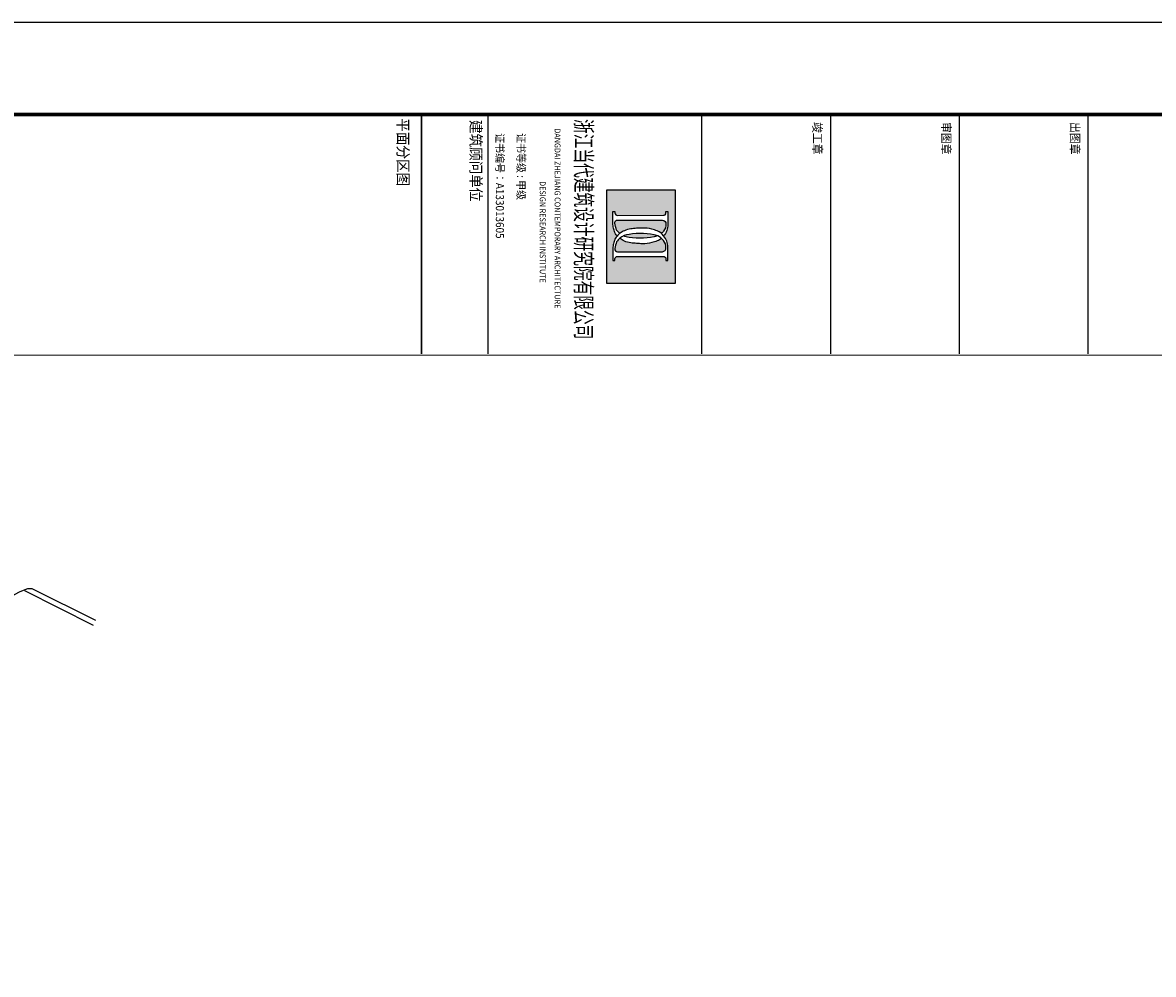
# Model space of a CAD drawing. Extents: x 119819 to 204170, y 88146 to 100164.
# Drawn here: x 128405 to 131478, y 97479 to 100064 of the extents above; entities that cross this region are included whole.
import ezdxf

# ---------------------------------------------------------------- set-up
doc = ezdxf.new("R2010")
doc.units = 0
doc.header["$LTSCALE"] = 10
doc.header["$MEASUREMENT"] = 0
doc.linetypes.add('DASH', pattern=[0.35, 0.25, -0.1])
for name, color, linetype in [('PUB_TITLE', 4, 'Continuous'), ('TK', 7, 'Continuous'), ('图框', 137, 'Continuous'), ('道路', 2, 'Continuous')]:
    doc.layers.add(name, color=color, linetype=linetype)
doc.layers.add('道闸点位图', color=240, linetype='DASH', lineweight=20)
doc.styles.add('S721', font='swissel.ttf', dxfattribs={"width": 0.9})
doc.styles.add('宋体', font='txt', dxfattribs={"width": 0.8})

# ---------------------------------------------------------------- blocks, each defined once
blk = doc.blocks.new('biaozhi')
at = {"layer": 'TK'}
for points in [[(204405, -169038.4, 0.405562), (204390.2, -169021.3), (204378.6, -169021.3), (204378.6, -169008.4), (204465.8, -169008.4, -0.174518), (204541.2, -169035.9), (204541.2, -168960.1), (204235.1, -168960.1), (204235.1, -169415.4), (204541.2, -169415.4), (204541.2, -169346.5, -0.001211), (204540.8, -169346.9, -0.1246), (204512, -169364.6, 0.008335), (204482.6, -169373.2), (204460.1, -169374.7), (204378.7, -169374.6), (204378.7, -169361), (204390.3, -169361, 0.385949), (204405.5, -169345)], [(204858.3, -168960.1), (204541.2, -168960.1), (204541.2, -169035.9, -0.002067), (204542, -169036.6, -0.176649), (204618.1, -169008.4), (204705.4, -169008.4), (204705.4, -169021.3), (204693.7, -169021.3, 0.405562), (204679, -169038.4), (204678.4, -169345, 0.385949), (204693.6, -169361), (204705.2, -169361), (204705.2, -169374.6), (204623.8, -169374.7), (204601.3, -169373.2, 0.008335), (204571.9, -169364.6, -0.1246), (204543.2, -169346.9, -0.003211), (204542, -169345.9, -0.002), (204541.2, -169346.5), (204541.2, -169415.4), (204858.3, -169415.4)], [(204436.7, -169043.9, -0.40112), (204462.9, -169021.1, -0.167476), (204511.2, -169037.5, -0.043737), (204525.7, -169051.5, 0.08638), (204508.8, -169079.3), (204508.8, -169079.3, 0.028194), (204497.2, -169114.7, 0.069686), (204489.6, -169177.6, 0.015019), (204491.6, -169217.5), (204491.6, -169217.5, 0.012715), (204495.5, -169255.3, 0.07363), (204507.5, -169297.4, 0.04263), (204523.8, -169326.6, 0.006347), (204525.7, -169329.1, -0.055814), (204502.9, -169349.7, -0.04244), (204457.4, -169361.3, -0.449145), (204436.4, -169343.3)], [(204594.3, -169177.6, -0.015019), (204592.3, -169217.5, -0.012715), (204588.4, -169255.3, -0.073629), (204576.4, -169297.4, -0.04263), (204560.1, -169326.6, -0.006347), (204558.2, -169329.1, 0.055814), (204581, -169349.7, 0.04244), (204626.6, -169361.3, 0.461076), (204647.5, -169342.6), (204647.3, -169043.9, 0.40112), (204621, -169021.1, 0.167476), (204572.7, -169037.5, 0.043737), (204558.2, -169051.5, -0.08638), (204575.1, -169079.3, -0.028194), (204586.7, -169114.7, -0.069686)]]:
    blk.add_hatch(color=251, dxfattribs=at).paths.add_polyline_path(points)
h = blk.add_hatch(color=251, dxfattribs=at)
h.paths.add_polyline_path([(204542.2, -169076.1, 0.00116), (204542, -169075.7, 0.00116), (204541.7, -169076.1, 0.001108), (204541.2, -169078), (204541.2, -169302.8, 0.00432), (204542, -169304.4, 0.093593), (204551.6, -169267.2, 0.111798)])
h.paths.add_polyline_path([(204541.2, -169078, 0.110676), (204532.3, -169267.2, 0.089237), (204541.2, -169302.8)])
at = {"layer": 'TK', "color": 252}
blk.add_lwpolyline([(204235.1, -168960.1), (204858.3, -168960.1), (204858.3, -169415.4), (204235.1, -169415.4)], close=True, dxfattribs=at)
for points in [[(204542, -169345.9, -0.003211), (204540.8, -169346.9, -0.1246), (204512, -169364.6, 0.008335), (204482.6, -169373.2), (204460.1, -169374.7), (204378.7, -169374.6), (204378.7, -169361), (204390.3, -169361, 0.385949), (204405.5, -169345), (204405, -169038.4, 0.405562), (204390.2, -169021.3), (204378.6, -169021.3), (204378.6, -169008.4), (204465.8, -169008.4, -0.178797), (204542.7, -169037.2)], [(204525.7, -169329.1, -0.055814), (204502.9, -169349.7, -0.04244), (204457.4, -169361.3, -0.449145), (204436.4, -169343.3), (204436.7, -169043.9)], [(204436.7, -169043.9, -0.40112), (204462.9, -169021.1, -0.167476), (204511.2, -169037.5, -0.043737), (204525.7, -169051.5, -0.043737)], [(204647.3, -169043.9, 0.40112), (204621, -169021.1, 0.167476), (204572.7, -169037.5, 0.108753), (204541.7, -169076.1, 0.111798), (204532.3, -169267.2, 0.163246), (204557.4, -169328.2, 0.058025), (204581, -169349.7, 0.04244), (204626.6, -169361.3, 0.449145), (204647.5, -169343.3), (204647.3, -169043.9)], [(204558.2, -169051.5, -0.08638), (204575.1, -169079.3, -0.028194), (204586.7, -169114.7, -0.069686), (204594.3, -169177.6, -0.015019), (204592.3, -169217.5, -0.012715), (204588.4, -169255.3, -0.073629), (204576.4, -169297.4, -0.04263), (204560.1, -169326.6, -0.006347), (204558.2, -169329.1, -0.006347)], [(204542, -169075.7, -0.00116), (204542.2, -169076.1, -0.111798), (204551.6, -169267.2, -0.093593), (204542, -169304.4, -0.093593)]]:
    blk.add_lwpolyline(points, format="xyb", dxfattribs=at)
blk.add_lwpolyline([(204705.4, -169008.4), (204618.1, -169008.4, 0.178797), (204541.2, -169037.2, 0.14263), (204508.8, -169079.3, 0.028194), (204497.2, -169114.7, 0.069686), (204489.6, -169177.6, 0.015019), (204491.6, -169217.5, 0.012715), (204495.5, -169255.3, 0.073629), (204507.5, -169297.4, 0.04263), (204523.8, -169326.6, 0.057288), (204543.2, -169346.9, 0.1246), (204571.9, -169364.6, -0.008335), (204601.3, -169373.2), (204623.8, -169374.7), (204705.2, -169374.6), (204705.2, -169361), (204693.6, -169361, -0.385949), (204678.4, -169345), (204679, -169038.4, -0.405562), (204693.7, -169021.3), (204705.4, -169021.3)], format="xyb", close=True, dxfattribs=at)
blk = doc.blocks.new('qwedfwedf')
at = {"layer": 'PUB_TITLE', "const_width": 10}
blk.add_lwpolyline([(120603.6, 73641.9), (132143.6, 73641.9), (132143.6, 81851.9), (120603.6, 81851.9)], close=True, dxfattribs=at)
at = {"layer": 'TK', "color": 60}
for p, q in [((120603.6, 79781.9), (121253.6, 79781.9)), ((120603.6, 79200.9), (121253.6, 79200.9))]:
    blk.add_line(p, q, dxfattribs=at)
at = {"layer": 'TK', "color": 60, "const_width": 2.5}
for points in [[(121257.2, 81851.9), (121257.2, 73641.9)], [(120603.6, 79781.9), (121253.6, 79781.9)], [(120603.6, 79200.9), (121253.6, 79200.9)], [(120603.6, 79020.1), (121253.6, 79020.1)]]:
    blk.add_lwpolyline(points, dxfattribs=at)
at = {"layer": 'TK', "color": 60}
for points in [[(120603.6, 80831.9), (121253.6, 80831.9)], [(120603.6, 80481.9), (121253.6, 80481.9)], [(120603.6, 80131.9), (121253.6, 80131.9)], [(120603.6, 79781.9), (121253.6, 79781.9)], [(120603.6, 79781.9), (121253.6, 79781.9)], [(120603.6, 79020.9), (121253.6, 79020.9)]]:
    blk.add_lwpolyline(points, dxfattribs=at)
at = {"layer": '图框', "color": 0}
blk.add_lwpolyline([(120353.6, 73541.9), (132243.6, 73541.9), (132243.6, 81951.9), (120353.6, 81951.9)], close=True, dxfattribs=at)
at = {"layer": 'TK', "xscale": 0.4082399999983027, "yscale": 0.4082399999983027, "zscale": 0.4082399999983027}
blk.add_blockref('biaozhi', (37430.7, 148686.3), dxfattribs=at)
at = {"layer": 'TK'}
for s, height, style, width, p in [('出图章', 24, '宋体', 0.9, (120623.6, 80784.8)), ('审图章', 24, '宋体', 0.9, (120623.6, 80434.8)), ('竣工章', 24, '宋体', 0.9, (120623.6, 80084.8)), ('浙江当代建筑设计研究院有限公司', 45, '宋体', 0.65, (120615.5, 79439.1)), ('DANGDAI ZHEJIANG CONTEMPORARY ARCHITECTURE', 16, 'S721', 0.9, (120640.9, 79382.5)), ('DESIGN RESEARCH INSTITUTE', 16, 'S721', 0.9, (120784.3, 79342.2)), ('证书等级 : 甲级', 22, 'S721', 0.9, (120653.9, 79280.4)), ('证书编号：A133013605', 22, 'S721', 0.9, (120653.9, 79222.8)), ('建筑顾问单位', 30, '宋体', 0.9, (120618.1, 79153.6)), ('平面分区图', 30, '宋体', 0.9, (120613.4, 78955.7))]:
    blk.add_text(s, height=height, dxfattribs=dict(at, style=style, width=width)).set_placement(p)

msp = doc.modelspace()

# ---------------------------------------------------------------- linework, layer by layer
at = {"layer": '道路', "color": 0, "linetype": 'Continuous'}
msp.add_line((128597.901116, 98426.6391218), (128411.36543, 98520.8921621), dxfattribs=at)
msp.add_lwpolyline([(128603.8198099, 98439.711831), (128430.6013009, 98525.8275416), (128417.9762847, 98526.0769071), (128397.2377817, 98518.0652818), (128381.7977825, 98509.2749802), (128363.3353013, 98494.739902), (128186.4441645, 97891.0444251), (128187.6269804, 97520.4603996)], dxfattribs=at)

# ---------------------------------------------------------------- block references
at = {"layer": '道闸点位图', "color": 1, "lineweight": 0, "rotation": 270}
msp.add_blockref('qwedfwedf', (50468.0719583, 220417.6153303), dxfattribs=at)

doc.saveas('drawing.dxf')
